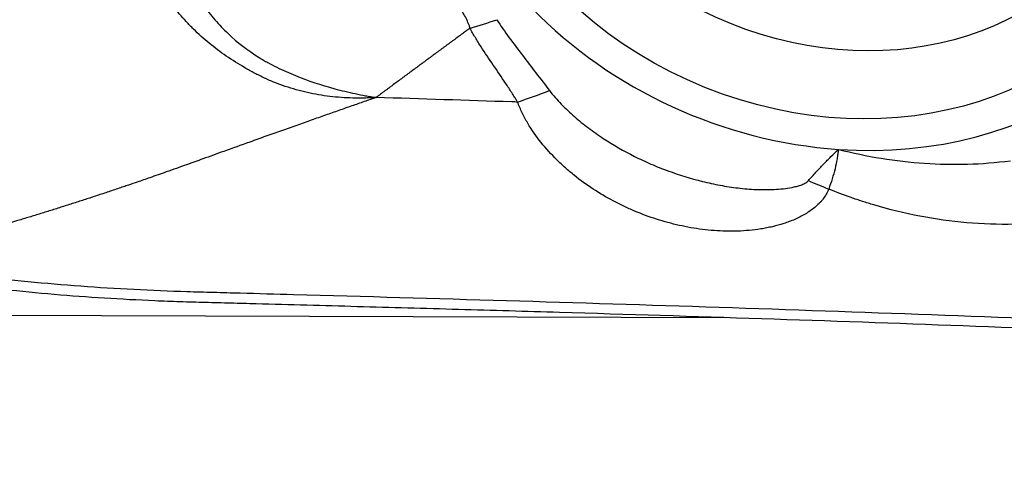
# Model space of a CAD drawing. Units: millimetres. Extents: x 134 to 424, y 162 to 338.
# Drawn here: x 347 to 355, y 268 to 272 of the extents above; entities that cross this region are included whole.
import ezdxf

# ---------------------------------------------------------------- set-up
doc = ezdxf.new("R2010")
doc.units = ezdxf.units.MM
doc.layers.add('1', color=4, linetype='Continuous')

msp = doc.modelspace()

# ---------------------------------------------------------------- linework, layer by layer
at = {"layer": '1'}
msp.add_line((352.8208, 268.977), (345.3755, 269.0002), dxfattribs=at)
for centre, major_axis in [((353.6352, 273.4308), (2.9501, -1.1904)), ((353.7238, 273.6503), (2.5502, -1.029))]:
    msp.add_ellipse(centre, major_axis=major_axis, ratio=0.832781, dxfattribs=at)
for centre, major_axis, ratio, start_param, end_param in [((353.6352, 273.4308), (-3.2457, 1.3097), 0.832781, 0.219984, 1.943533), ((353.6352, 273.4308), (3.2457, -1.3097), 0.832781, 5.085126, 6.503169), ((353.8158, 270.3827), (1.3905, -0.5627), 0.204134, 4.596997, 4.724445)]:
    msp.add_ellipse(centre, major_axis=major_axis, ratio=ratio, start_param=start_param, end_param=end_param, dxfattribs=at)
for points, knots in [([(350.6109, 271.4877), (350.6106, 271.4887), (350.6102, 271.4898), (350.6096, 271.4919), (350.6085, 271.4951), (350.6061, 271.5025), (350.6009, 271.517), (350.596, 271.5292), (350.5857, 271.5533), (350.5781, 271.569), (350.5541, 271.6151), (350.5362, 271.6446), (350.4986, 271.7025), (350.4787, 271.7308), (350.438, 271.7865), (350.417, 271.8139), (350.3852, 271.8548), (350.3745, 271.8683), (350.3531, 271.8953), (350.3423, 271.9088), (350.3207, 271.9355), (350.3097, 271.9487), (350.2932, 271.9685), (350.2877, 271.9751), (350.2793, 271.9849), (350.2765, 271.9881), (350.2709, 271.9946), (350.2681, 271.9979), (350.2203, 272.053), (350.175, 272.1042), (350.0853, 272.2064), (350.0409, 272.2575), (349.9545, 272.36), (349.9123, 272.4114), (349.8307, 272.5148), (349.7912, 272.5669), (349.7438, 272.6326), (349.7345, 272.6458), (349.7205, 272.6656), (349.7158, 272.6722), (349.7068, 272.6855), (349.7022, 272.6921), (349.6791, 272.725), (349.6608, 272.7514), (349.6339, 272.7911), (349.625, 272.8044), (349.6075, 272.831), (349.5989, 272.8444), (349.5819, 272.8713), (349.5736, 272.8848), (349.5573, 272.9119), (349.5492, 272.9255), (349.5335, 272.9529), (349.5258, 272.9667), (349.5144, 272.9873), (349.5107, 272.9942), (349.5034, 273.008), (349.4997, 273.0149), (349.4895, 273.0359), (349.4834, 273.0501), (349.4761, 273.0722), (349.474, 273.0797), (349.4698, 273.0947), (349.4678, 273.1023), (349.4618, 273.1252), (349.4581, 273.1406), (349.4511, 273.1717), (349.4479, 273.1874), (349.4392, 273.2349), (349.4346, 273.2671), (349.4279, 273.3325), (349.4258, 273.3656), (349.4244, 273.4324), (349.4251, 273.4661), (349.4317, 273.5681), (349.4423, 273.6361), (349.4776, 273.7711), (349.5018, 273.8363), (349.5497, 273.9294), (349.5675, 273.9596), (349.5974, 274.0035), (349.6079, 274.018), (349.63, 274.0459), (349.6416, 274.0594), (349.6661, 274.085), (349.6791, 274.0972), (349.6993, 274.1146), (349.7062, 274.1203), (349.7168, 274.1286), (349.7203, 274.1314), (349.7246, 274.1349), (349.7255, 274.1357), (349.7272, 274.137), (349.7281, 274.1377), (349.7307, 274.1397), (349.7325, 274.1411), (349.7484, 274.1531), (349.7633, 274.1625), (349.7869, 274.1745), (349.795, 274.1781), (349.8114, 274.1851), (349.8197, 274.1883), (349.8281, 274.1913)], [0, 0, 0, 0, 0.000977, 0.000977, 0.001953, 0.003906, 0.007812, 0.015625, 0.015625, 0.03125, 0.03125, 0.0625, 0.0625, 0.09375, 0.09375, 0.125, 0.125, 0.140625, 0.140625, 0.15625, 0.15625, 0.171875, 0.171875, 0.179687, 0.179687, 0.183594, 0.183594, 0.1875, 0.1875, 0.25, 0.25, 0.3125, 0.3125, 0.375, 0.375, 0.4375, 0.4375, 0.453125, 0.453125, 0.460938, 0.460938, 0.46875, 0.46875, 0.5, 0.5, 0.515625, 0.515625, 0.53125, 0.53125, 0.546875, 0.546875, 0.5625, 0.5625, 0.578125, 0.578125, 0.585938, 0.585938, 0.59375, 0.59375, 0.609375, 0.609375, 0.617188, 0.617188, 0.625, 0.625, 0.640625, 0.640625, 0.65625, 0.65625, 0.6875, 0.6875, 0.71875, 0.71875, 0.75, 0.75, 0.8125, 0.8125, 0.875, 0.875, 0.90625, 0.90625, 0.921875, 0.921875, 0.9375, 0.9375, 0.953125, 0.953125, 0.960938, 0.960938, 0.964844, 0.964844, 0.96582, 0.96582, 0.966797, 0.966797, 0.96875, 0.96875, 0.984375, 0.984375, 0.992188, 0.992188, 1, 1, 1, 1]), ([(349.7962, 270.8858), (349.7879, 270.8853), (349.7795, 270.8848), (349.7627, 270.8838), (349.7376, 270.8826), (349.7124, 270.8817), (349.6621, 270.8805), (349.6286, 270.8805), (349.5285, 270.8826), (349.4623, 270.8872), (349.331, 270.9029), (349.2659, 270.9141), (349.1691, 270.9359), (349.1369, 270.944), (349.073, 270.9618), (349.0414, 270.9715), (348.9793, 270.9923), (348.9486, 271.0035), (348.9109, 271.0185), (348.9033, 271.0215), (348.8883, 271.0277), (348.8809, 271.0307), (348.8661, 271.0373), (348.8588, 271.0407), (348.8441, 271.0476), (348.8077, 271.0648), (348.7717, 271.0829), (348.7148, 271.1128), (348.6866, 271.1283), (348.6037, 271.1761), (348.5504, 271.2096), (348.4479, 271.2803), (348.3986, 271.3174), (348.3039, 271.3953), (348.2585, 271.436), (348.1936, 271.5), (348.1725, 271.5218), (348.1313, 271.5664), (348.0717, 271.6341), (348.0183, 271.7046), (347.9526, 271.8009), (347.9225, 271.8503), (347.8681, 271.9517), (347.8437, 272.0036), (347.8116, 272.0835), (347.8016, 272.1105), (347.7833, 272.1652), (347.775, 272.1927), (347.7528, 272.2756), (347.7414, 272.3313), (347.7298, 272.4156), (347.7268, 272.4438), (347.7237, 272.4863), (347.7229, 272.5005), (347.7218, 272.529), (347.7214, 272.5433), (347.7213, 272.5575)], [0, 0, 0, 0, 0.007813, 0.007813, 0.015625, 0.03125, 0.03125, 0.0625, 0.0625, 0.125, 0.125, 0.1875, 0.1875, 0.21875, 0.21875, 0.25, 0.25, 0.28125, 0.28125, 0.289063, 0.289063, 0.296875, 0.296875, 0.304688, 0.304688, 0.3125, 0.34375, 0.34375, 0.375, 0.375, 0.4375, 0.4375, 0.5, 0.5, 0.5625, 0.5625, 0.59375, 0.59375, 0.625, 0.6875, 0.6875, 0.75, 0.75, 0.8125, 0.8125, 0.84375, 0.84375, 0.875, 0.875, 0.9375, 0.9375, 0.96875, 0.96875, 0.984375, 0.984375, 1, 1, 1, 1]), ([(348.0414, 272.5815), (348.041, 272.5685), (348.0407, 272.5554), (348.0406, 272.5293), (348.0407, 272.5162), (348.0415, 272.4771), (348.0427, 272.4511), (348.048, 272.3731), (348.0542, 272.3214), (348.0677, 272.244), (348.0728, 272.2183), (348.0846, 272.1672), (348.0911, 272.1418), (348.1126, 272.0665), (348.1296, 272.0172), (348.1691, 271.9204), (348.1914, 271.8729), (348.2417, 271.7797), (348.2696, 271.734), (348.3157, 271.6669), (348.3319, 271.6447), (348.3653, 271.6013), (348.3826, 271.58), (348.4363, 271.5176), (348.4743, 271.4777), (348.595, 271.3635), (348.6844, 271.2945), (348.7959, 271.2253), (348.8084, 271.2178), (348.8337, 271.2029), (348.8718, 271.1812), (348.9107, 271.1609), (348.9633, 271.1351), (348.9899, 271.1228), (349.0436, 271.0989), (349.0707, 271.0874), (349.2074, 271.0317), (349.3206, 270.9936), (349.4673, 270.9541), (349.4969, 270.9466), (349.5562, 270.9324), (349.586, 270.9257), (349.6457, 270.9131), (349.6757, 270.9072), (349.7208, 270.8988), (349.7434, 270.8947), (349.7661, 270.8908), (349.7812, 270.8883), (349.7887, 270.8871), (349.7962, 270.8858)], [0, 0, 0, 0, 0.015625, 0.015625, 0.03125, 0.03125, 0.0625, 0.0625, 0.125, 0.125, 0.15625, 0.15625, 0.1875, 0.1875, 0.25, 0.25, 0.3125, 0.3125, 0.375, 0.375, 0.40625, 0.40625, 0.4375, 0.4375, 0.5, 0.5, 0.625, 0.625, 0.640625, 0.640625, 0.65625, 0.6875, 0.6875, 0.71875, 0.71875, 0.75, 0.75, 0.875, 0.875, 0.90625, 0.90625, 0.9375, 0.9375, 0.96875, 0.96875, 0.984375, 0.992187, 0.992187, 1, 1, 1, 1]), ([(366.839, 254.0135), (364.8636, 255.1493), (362.8951, 256.2546), (358.9639, 258.3925), (357.001, 259.4252), (354.0549, 260.9114), (353.0726, 261.3964), (351.1062, 262.3439), (350.1222, 262.8065), (348.6441, 263.4825), (347.9046, 263.816), (347.1641, 264.1426), (346.6703, 264.3588), (346.4232, 264.4661), (345.1887, 264.9982), (344.2033, 265.4095), (341.2527, 266.5988), (339.2926, 267.3323), (336.3567, 268.339), (335.3788, 268.6589), (333.4234, 269.2668), (332.4459, 269.5548), (330.4905, 270.0978), (329.5124, 270.3529), (327.5548, 270.8295), (326.5752, 271.051), (324.6135, 271.4595), (323.6313, 271.6465), (321.6633, 271.9853), (320.6774, 272.137), (319.6893, 272.2706)], [0, 0, 0, 0, 0.125, 0.125, 0.25, 0.25, 0.3125, 0.3125, 0.375, 0.375, 0.40625, 0.421875, 0.421875, 0.4375, 0.4375, 0.5, 0.5, 0.625, 0.625, 0.6875, 0.6875, 0.75, 0.75, 0.8125, 0.8125, 0.875, 0.875, 0.9375, 0.9375, 1, 1, 1, 1]), ([(350.842, 271.5607), (350.8762, 271.5078), (350.9126, 271.456), (350.9872, 271.3535), (351.0255, 271.3027), (351.1029, 271.2011), (351.142, 271.1504), (351.2205, 271.0484), (351.2599, 270.9972), (351.2994, 270.9456)], [0, 0, 0, 0, 0.25, 0.25, 0.5, 0.5, 0.75, 0.75, 1, 1, 1, 1]), ([(350.6109, 271.4877), (350.6103, 271.4872), (350.6035, 271.4822), (350.5843, 271.4681), (350.5594, 271.4498), (350.5345, 271.4315), (350.5096, 271.4132), (350.4847, 271.3948), (350.4597, 271.3765), (350.4409, 271.3626), (350.4222, 271.3488), (350.4034, 271.335), (350.3846, 271.3211), (350.3658, 271.3073), (350.3469, 271.2934), (350.3218, 271.2749), (350.2967, 271.2563), (350.2715, 271.2377), (350.2337, 271.2099), (350.1928, 271.1796), (350.1549, 271.1516), (350.1391, 271.1399), (350.1233, 271.1282), (350.1043, 271.1142), (350.0821, 271.0978), (350.0631, 271.0837), (350.0441, 271.0696), (350.0251, 271.0555), (350.0061, 271.0415), (349.9807, 271.0227), (349.9553, 271.0038), (349.9299, 270.985), (349.9108, 270.9708), (349.8917, 270.9567), (349.8536, 270.9284), (349.8217, 270.9047), (349.7962, 270.8858)], [0, 0, 0, 0, 0.002164, 0.025369, 0.07178, 0.094986, 0.118191, 0.164602, 0.187808, 0.211013, 0.234219, 0.257424, 0.28063, 0.303835, 0.327041, 0.350246, 0.396657, 0.419863, 0.443068, 0.53589, 0.570698, 0.582301, 0.593904, 0.628712, 0.651918, 0.675123, 0.698329, 0.721534, 0.74474, 0.767945, 0.814356, 0.837562, 0.860767, 0.883973, 0.907178, 1, 1, 1, 1]), ([(351.0229, 270.8462), (351.0187, 270.853), (351.0144, 270.8599), (351.0059, 270.8737), (350.9931, 270.8942), (350.963, 270.9419), (350.9368, 270.9822), (350.8837, 271.0623), (350.8476, 271.1149), (350.7759, 271.2198), (350.7403, 271.272), (350.6892, 271.3516), (350.6726, 271.3783), (350.6486, 271.4189), (350.6369, 271.4393), (350.6256, 271.4599), (350.6181, 271.4737), (350.6144, 271.4807), (350.6108, 271.4876)], [0, 0, 0, 0, 0.03125, 0.03125, 0.0625, 0.125, 0.25, 0.25, 0.5, 0.5, 0.75, 0.75, 0.875, 0.875, 0.9375, 0.96875, 0.96875, 1, 1, 1, 1]), ([(351.2993, 270.9455), (351.3151, 270.9249), (351.3316, 270.9049), (351.3658, 270.8657), (351.3834, 270.8465), (351.4377, 270.7904), (351.4756, 270.7547), (351.554, 270.6863), (351.5945, 270.6536), (351.6572, 270.6063), (351.6783, 270.5909), (351.7211, 270.5609), (351.7426, 270.5462), (351.8515, 270.4745), (351.9419, 270.4227), (352.082, 270.3523), (352.1295, 270.3301), (352.2259, 270.2883), (352.2746, 270.2688), (352.422, 270.2143), (352.522, 270.1834), (352.675, 270.1457), (352.7263, 270.1346), (352.8292, 270.1157), (352.8808, 270.1078), (352.9845, 270.0955), (353.0365, 270.0911), (353.1411, 270.0865), (353.1933, 270.0863), (353.2713, 270.0901), (353.2972, 270.092), (353.349, 270.0978), (353.3748, 270.1015), (353.4129, 270.1092), (353.4256, 270.112), (353.4506, 270.1186), (353.4629, 270.1224), (353.4873, 270.1312), (353.4993, 270.1363), (353.5163, 270.1455), (353.5218, 270.1489), (353.5323, 270.1565), (353.5372, 270.1607), (353.5416, 270.1655)], [0, 0, 0, 0, 0.03125, 0.03125, 0.0625, 0.0625, 0.125, 0.125, 0.1875, 0.1875, 0.21875, 0.21875, 0.25, 0.25, 0.375, 0.375, 0.4375, 0.4375, 0.5, 0.5, 0.625, 0.625, 0.6875, 0.6875, 0.75, 0.75, 0.8125, 0.8125, 0.875, 0.875, 0.90625, 0.90625, 0.9375, 0.9375, 0.953125, 0.953125, 0.96875, 0.96875, 0.984375, 0.984375, 0.992188, 0.992188, 1, 1, 1, 1]), ([(349.7962, 270.8858), (349.762, 270.8739), (349.6921, 270.8496), (349.5847, 270.8121), (349.4726, 270.7728), (349.3557, 270.7317), (349.2341, 270.6888), (349.1076, 270.6441), (348.9764, 270.5976), (348.8406, 270.5493), (348.6739, 270.4896), (348.4918, 270.424), (348.3097, 270.3583), (348.1435, 270.2986), (347.9904, 270.2441), (347.8478, 270.194), (347.7384, 270.1562), (347.6622, 270.1302), (347.5884, 270.1051), (347.5062, 270.0774), (347.4047, 270.0436), (347.3037, 270.0103), (347.203, 269.9777), (347.1028, 269.9456), (347.003, 269.9141), (346.9036, 269.8831), (346.8046, 269.8526), (346.706, 269.8227), (346.6078, 269.7933), (346.4855, 269.7571), (346.3308, 269.7122), (346.1356, 269.6568), (345.916, 269.5956), (345.6722, 269.5278), (345.5015, 269.48), (345.4123, 269.455)], [0, 0, 0, 0, 0.023416, 0.047925, 0.07353, 0.100231, 0.12803, 0.156928, 0.18692, 0.217981, 0.25008, 0.301306, 0.342955, 0.375121, 0.415399, 0.447937, 0.472879, 0.49026, 0.50008, 0.523321, 0.546445, 0.569457, 0.592362, 0.615165, 0.637868, 0.660475, 0.682988, 0.70541, 0.727749, 0.75001, 0.788905, 0.833363, 0.883405, 0.938988, 1, 1, 1, 1]), ([(351.0228, 270.8462), (351.006, 270.8467), (350.5973, 270.8603), (350.1887, 270.8735), (349.7962, 270.8858)], [0, 0, 0, 0, 0.041091, 1, 1, 1, 1]), ([(353.7177, 270.0921), (353.7054, 270.0603), (353.6883, 270.0316), (353.6625, 269.9984), (353.6571, 269.992), (353.6459, 269.9793), (353.64, 269.973), (353.6222, 269.9549), (353.6097, 269.9436), (353.5708, 269.9114), (353.5431, 269.8923), (353.4993, 269.8664), (353.4843, 269.8582), (353.454, 269.8428), (353.4386, 269.8356), (353.3922, 269.8153), (353.3606, 269.8035), (353.2964, 269.7827), (353.2638, 269.7737), (353.2142, 269.762), (353.1976, 269.7585), (353.1641, 269.7519), (353.1473, 269.749), (353.0968, 269.741), (353.0631, 269.7368), (352.962, 269.7275), (352.8945, 269.7254), (352.7595, 269.7285), (352.6918, 269.7336), (352.5903, 269.7464), (352.5565, 269.7515), (352.4894, 269.7632), (352.456, 269.7699), (352.3567, 269.7921), (352.2914, 269.8099), (352.1623, 269.8514), (352.0986, 269.875), (352.0044, 269.9148), (351.9732, 269.9288), (351.9118, 269.958), (351.8815, 269.9732), (351.792, 270.0208), (351.734, 270.0551), (351.6215, 270.1288), (351.567, 270.1682), (351.488, 270.2314), (351.4622, 270.2532), (351.4241, 270.287), (351.4115, 270.2984), (351.3867, 270.3217), (351.3744, 270.3335), (351.3138, 270.3933), (351.2684, 270.4434), (351.1842, 270.5488), (351.1454, 270.6041), (351.1021, 270.6773), (351.0937, 270.6921), (351.0776, 270.7221), (351.0622, 270.7523), (351.0446, 270.7909), (351.0333, 270.8184), (351.0287, 270.8303), (351.0256, 270.8382), (351.0241, 270.8422), (351.0227, 270.8462)], [0, 0, 0, 0, 0.03125, 0.03125, 0.039062, 0.039062, 0.046875, 0.046875, 0.0625, 0.0625, 0.09375, 0.09375, 0.109375, 0.109375, 0.125, 0.125, 0.15625, 0.15625, 0.1875, 0.1875, 0.203125, 0.203125, 0.21875, 0.21875, 0.25, 0.25, 0.3125, 0.3125, 0.375, 0.375, 0.40625, 0.40625, 0.4375, 0.4375, 0.5, 0.5, 0.5625, 0.5625, 0.59375, 0.59375, 0.625, 0.625, 0.6875, 0.6875, 0.75, 0.75, 0.78125, 0.78125, 0.796875, 0.796875, 0.8125, 0.8125, 0.875, 0.875, 0.9375, 0.9375, 0.953125, 0.953125, 0.96875, 0.984375, 0.992187, 0.996094, 0.996094, 1, 1, 1, 1]), ([(353.5416, 270.1655), (353.5638, 270.1901), (353.5858, 270.2143), (353.6296, 270.2619), (353.6514, 270.2852), (353.6946, 270.3307), (353.7161, 270.3528), (353.7589, 270.3957), (353.7803, 270.4165), (353.8014, 270.4365)], [0, 0, 0, 0, 0.25, 0.25, 0.5, 0.5, 0.75, 0.75, 1, 1, 1, 1]), ([(353.8014, 270.4365), (353.8007, 270.4298), (353.7996, 270.4196), (353.7985, 270.4094), (353.7977, 270.4026), (353.7973, 270.3991), (353.7949, 270.3817), (353.7928, 270.3676), (353.7855, 270.3251), (353.7795, 270.2965), (353.7584, 270.2102), (353.7402, 270.1516), (353.7177, 270.0921)], [0, 0, 0, 0, 0.0625, 0.09375, 0.09375, 0.125, 0.125, 0.25, 0.25, 0.5, 0.5, 1, 1, 1, 1]), ([(353.8014, 270.4365), (353.9246, 270.4052), (354.0485, 270.3792), (354.2984, 270.3386), (354.4231, 270.3241), (354.6721, 270.3072), (354.7963, 270.3047), (355.0442, 270.312), (355.1679, 270.3217), (355.2913, 270.3379)], [0, 0, 0, 0, 0.25, 0.25, 0.5, 0.5, 0.75, 0.75, 1, 1, 1, 1]), ([(355.3241, 269.7867), (355.1863, 269.7842), (355.0494, 269.7889), (354.7774, 269.8123), (354.6423, 269.831), (354.374, 269.8823), (354.2408, 269.9149), (354.0755, 269.9642), (354.0425, 269.9746), (353.9767, 269.996), (353.8786, 270.0293), (353.7817, 270.0661), (353.7177, 270.0921)], [0, 0, 0, 0, 0.25, 0.25, 0.5, 0.5, 0.75, 0.75, 0.8125, 0.8125, 0.875, 1, 1, 1, 1]), ([(358.9315, 268.8132), (358.1036, 268.8551), (356.0527, 268.9492), (353.9953, 269.0245), (352.1542, 269.0853), (350.926, 269.1237), (349.6965, 269.1588), (348.9277, 269.1801), (348.7739, 269.1843), (348.5431, 269.1905), (348.3893, 269.1946), (348.2355, 269.1989), (348.0048, 269.2063), (347.6976, 269.2186), (347.3913, 269.2376), (346.9325, 269.2717), (346.6275, 269.3016), (346.1714, 269.3559), (346.0196, 269.3757), (345.7159, 269.4153), (345.5641, 269.4352), (345.4123, 269.455)], [0, 0, 0, 0, 0.184464, 0.456309, 0.456309, 0.592232, 0.728155, 0.728155, 0.762135, 0.762135, 0.779126, 0.796116, 0.796116, 0.830097, 0.864077, 0.864077, 0.932039, 0.932039, 0.966019, 0.966019, 1, 1, 1, 1]), ([(358.8967, 268.7322), (358.7215, 268.741), (358.5463, 268.7495), (357.7909, 268.7858), (357.2102, 268.8118), (355.4665, 268.8852), (354.3022, 268.9281), (352.5535, 268.9861), (351.9702, 269.0044), (351.0946, 269.0307), (350.8027, 269.0393), (350.2186, 269.0561), (349.9264, 269.0643), (349.4881, 269.0765), (349.3419, 269.0805), (349.0496, 269.0885), (348.9034, 269.0925), (348.6841, 269.0984), (348.611, 269.1003), (348.4647, 269.1041), (348.3916, 269.1059), (348.2453, 269.1099), (348.1722, 269.112), (348.0261, 269.1169), (347.9531, 269.1196), (347.5883, 269.1351), (347.2974, 269.1534), (346.8626, 269.1903), (346.718, 269.2043), (346.5014, 269.2275), (346.4292, 269.2356), (346.2851, 269.2525), (346.213, 269.2613), (346.1411, 269.2703)], [0, 0, 0, 0, 0.041375, 0.041375, 0.178321, 0.178321, 0.452214, 0.452214, 0.589161, 0.589161, 0.657634, 0.657634, 0.726107, 0.726107, 0.760344, 0.760344, 0.79458, 0.79458, 0.811699, 0.811699, 0.828817, 0.828817, 0.845935, 0.845935, 0.863054, 0.863054, 0.931527, 0.931527, 0.965763, 0.965763, 0.982882, 0.982882, 1, 1, 1, 1])]:
    msp.add_open_spline(points, degree=3, knots=knots, dxfattribs=at)
for points in [[(350.6109, 271.4877), (350.6878, 271.5099), (350.7652, 271.5343), (350.8421, 271.5607)], [(351.0229, 270.8462), (351.1152, 270.8779), (351.208, 270.9112), (351.2994, 270.9455)]]:
    msp.add_open_spline(points, degree=3, dxfattribs=at)

doc.saveas('drawing.dxf')
